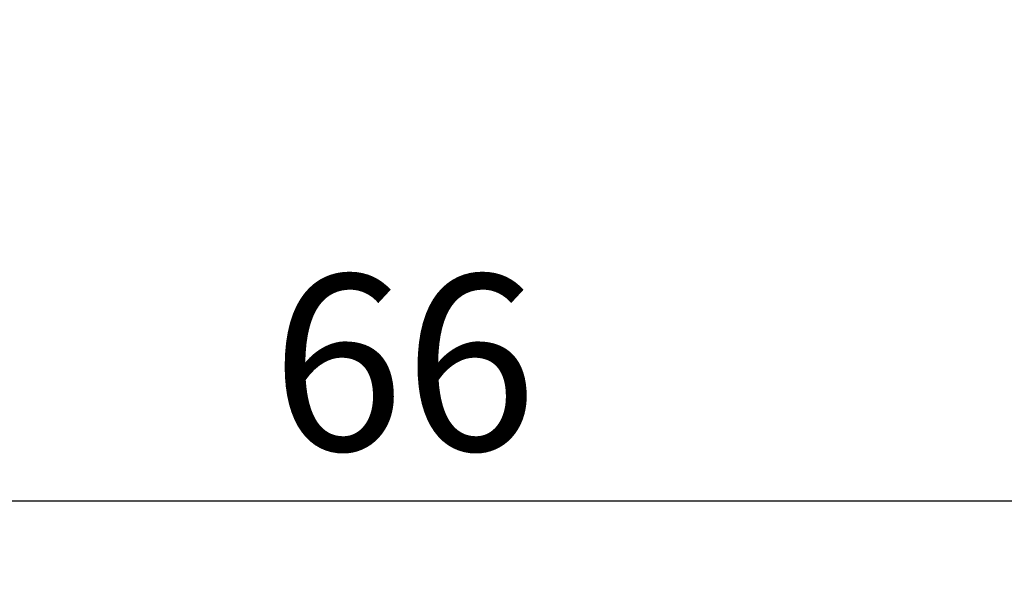
# Model space of a CAD drawing. Units: inches. Extents: x 0.3 to 45.1, y 0.4 to 10.2.
# Drawn here: x 8.7 to 9.2, y 6 to 6.2 of the extents above; entities that cross this region are included whole.
import ezdxf

# ---------------------------------------------------------------- set-up
doc = ezdxf.new("R2010")
doc.units = ezdxf.units.IN
doc.header["$MEASUREMENT"] = 0
doc.layers.add('SLD-0', color=179, linetype='Continuous')
doc.styles.add('SLDTEXTSTYLE0', font='TXT', dxfattribs={"width": 0.605})
doc.dimstyles.new('SLDDIMSTYLE0', dxfattribs={"dimtxt": 0.080892, "dimasz": 0.06, "dimexe": 0, "dimexo": 0.0625, "dimgap": 0.020223, "dimtad": 0, "dimtih": 1, "dimtoh": 1, "dimdec": 0, "dimlfac": 35, "dimrnd": 1e-09, "dimzin": 12, "dimdsep": 46, "dimtxsty": 'SLDTEXTSTYLE0', "dimblk1": 'CLOSED', "dimblk2": 'CLOSED', "dimsah": 1, "dimcen": 0.09, "dimadec": 0, "dimazin": 3, "dimtfac": 1, "dimtofl": 0, "dimtmove": 0, "dimatfit": 3, "dimldrblk": 'CLOSED', "dimfxl": 0, "dimfrac": 2, "dimtolj": 1, "dimtzin": 12, "dimarcsym": 0})

# ---------------------------------------------------------------- blocks, each defined once
blk = doc.blocks.new('_CLOSED')
at = {"color": 0, "linetype": 'ByBlock', "lineweight": -2}
for p, q in [((-1, 0.166667), (0, 0)), ((-1, 0.166667), (-1, -0.166667)), ((0, 0), (-1, -0.166667)), ((0, 0), (-1, 0))]:
    blk.add_line(p, q, dxfattribs=at)
blk = doc.blocks.new('_D_1')
at = {"layer": 'SLD-0'}
for p, q in [((7.90011, 7.05615), (7.90011, 5.9568)), ((9.87154, 7.05615), (9.87154, 5.9568)), ((9.87154, 5.9958), (7.90011, 5.9958))]:
    blk.add_line(p, q, dxfattribs=at)
at = {"layer": 'SLD-0', "xscale": 0.06, "yscale": 0.06, "rotation": 180.0000000000004}
blk.add_blockref('_CLOSED', (7.90011, 5.9958, 0.68571), dxfattribs=at)
at = {"layer": 'SLD-0', "xscale": 0.06, "yscale": 0.06}
blk.add_blockref('_CLOSED', (9.87154, 5.9958, 0.68571), dxfattribs=at)
at = {"layer": 'SLD-0', "insert": (8.84042, 6.10322), "char_height": 0.083333, "attachment_point": 1, "style": 'SLDTEXTSTYLE0'}
blk.add_mtext('66', dxfattribs=at)

msp = doc.modelspace()

# ---------------------------------------------------------------- dimensions: what is measured, and where the dimension line sits
at = {"layer": 'SLD-0'}
dim = msp.add_linear_dim(base=(7.90011, 6.0579), p1=(9.87154, 7.09515), p2=(7.90011, 7.09515), dimstyle='SLDDIMSTYLE0', dxfattribs=at)
dim.commit()
dim.dimension.update_dxf_attribs({"geometry": '_D_1', "text_midpoint": (8.90214, 6.0579), "dimtype": 160})

doc.saveas('drawing.dxf')
